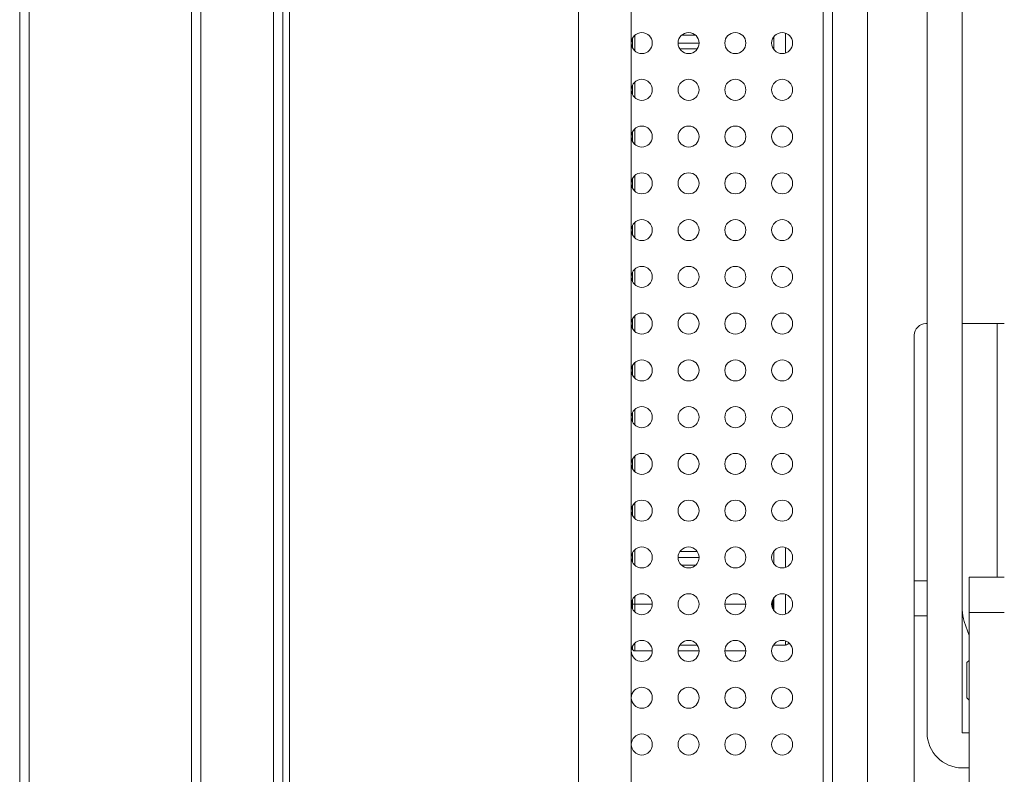
# Model space of a CAD drawing. Units: millimetres. Extents: x -39 to 249, y 47 to 295.
# Drawn here: x 221 to 226, y 155 to 159 of the extents above; entities that cross this region are included whole.
import ezdxf

# ---------------------------------------------------------------- set-up
doc = ezdxf.new("R2010")
doc.units = ezdxf.units.MM
doc.header["$MEASUREMENT"] = 0
doc.layers.add('レイヤー 2', color=7, linetype='Continuous', lineweight=0)

msp = doc.modelspace()

# ---------------------------------------------------------------- linework, layer by layer
at = {"layer": 'レイヤー 2', "color": 7, "lineweight": 9}
for points in [[(221.4515, 92.4579), (221.4515, 92.4579), (221.4515, 181.2575), (221.4515, 181.2575)], [(221.4939, 181.2575), (221.4939, 181.2575), (221.4939, 92.4579), (221.4939, 92.4579)], [(222.6016, 181.2309), (222.6016, 181.2309), (222.6016, 92.4845), (222.6016, 92.4845)], [(222.644, 181.2309), (222.644, 181.2309), (222.644, 92.4845), (222.644, 92.4845)], [(222.2306, 92.9137), (222.2306, 92.9137), (222.2306, 180.8017), (222.2306, 180.8017)], [(222.273, 180.8017), (222.273, 180.8017), (222.273, 92.9137), (222.273, 92.9137)], [(222.6746, 180.4256), (222.6746, 180.4256), (222.6746, 93.2897), (222.6746, 93.2897)], [(223.9847, 179.5083), (223.9847, 179.5083), (223.9847, 94.2071), (223.9847, 94.2071)], [(224.2234, 179.4593), (224.2234, 179.4593), (224.2234, 94.2561), (224.2234, 94.2561)], [(225.0926, 152.0952), (225.0926, 152.0952), (225.0926, 172.8447), (225.0926, 172.8447)], [(225.135, 152.0952), (225.135, 152.0952), (225.135, 172.8447), (225.135, 172.8447)], [(225.294, 161.1529), (225.294, 161.1529), (225.294, 149.0477), (225.294, 149.0477)], [(225.5643, 155.5667), (225.5643, 155.5667), (225.5643, 160.5487), (225.5643, 160.5487)], [(225.7233, 160.5487), (225.7233, 160.5487), (225.7233, 155.5667), (225.7233, 155.5667)], [(224.2287, 158.6718), (224.2287, 158.6718), (224.2287, 158.7155), (224.2287, 158.7155)], [(224.2393, 158.7292), (224.2393, 158.7292), (224.2393, 158.6581), (224.2393, 158.6581)], [(224.5308, 158.6937), (224.5308, 158.6937), (224.4354, 158.6937), (224.4354, 158.6937)], [(224.4511, 158.729), (224.4511, 158.729), (224.5151, 158.729), (224.5151, 158.729)], [(224.5228, 158.6672), (224.5228, 158.6672), (224.4435, 158.6672), (224.4435, 158.6672)], [(224.2393, 158.5172), (224.2393, 158.5172), (224.2393, 158.4461), (224.2393, 158.4461)], [(224.2287, 158.4598), (224.2287, 158.4598), (224.2287, 158.5035), (224.2287, 158.5035)], [(224.2287, 158.2478), (224.2287, 158.2478), (224.2287, 158.2915), (224.2287, 158.2915)], [(224.2393, 158.3052), (224.2393, 158.3052), (224.2393, 158.2341), (224.2393, 158.2341)], [(224.2287, 158.0358), (224.2287, 158.0358), (224.2287, 158.0795), (224.2287, 158.0795)], [(224.2393, 158.0932), (224.2393, 158.0932), (224.2393, 158.0221), (224.2393, 158.0221)], [(224.2287, 157.8238), (224.2287, 157.8238), (224.2287, 157.8675), (224.2287, 157.8675)], [(224.2393, 157.8812), (224.2393, 157.8812), (224.2393, 157.8101), (224.2393, 157.8101)], [(224.2393, 157.6692), (224.2393, 157.6692), (224.2393, 157.5981), (224.2393, 157.5981)], [(224.2287, 157.6118), (224.2287, 157.6118), (224.2287, 157.6555), (224.2287, 157.6555)], [(224.2287, 157.3998), (224.2287, 157.3998), (224.2287, 157.4435), (224.2287, 157.4435)], [(224.2393, 157.4573), (224.2393, 157.4573), (224.2393, 157.3861), (224.2393, 157.3861)], [(225.559, 157.4217), (225.5297, 157.4217), (225.506, 157.3979), (225.506, 157.3687)], [(225.5643, 157.4217), (225.5643, 157.4217), (225.559, 157.4217), (225.559, 157.4217)], [(225.9141, 157.4217), (225.9141, 157.4217), (225.7233, 157.4217), (225.7233, 157.4217)], [(225.8823, 157.4217), (225.8823, 157.4217), (225.8823, 156.2716), (225.8823, 156.2716)], [(225.506, 157.3687), (225.506, 157.3687), (225.506, 153.2158), (225.506, 153.2158)], [(224.2287, 157.1878), (224.2287, 157.1878), (224.2287, 157.2315), (224.2287, 157.2315)], [(224.2393, 157.2453), (224.2393, 157.2453), (224.2393, 157.1741), (224.2393, 157.1741)], [(224.2287, 156.9758), (224.2287, 156.9758), (224.2287, 157.0195), (224.2287, 157.0195)], [(224.2393, 157.0332), (224.2393, 157.0332), (224.2393, 156.9621), (224.2393, 156.9621)], [(224.2393, 156.8212), (224.2393, 156.8212), (224.2393, 156.7501), (224.2393, 156.7501)], [(224.2287, 156.7638), (224.2287, 156.7638), (224.2287, 156.8075), (224.2287, 156.8075)], [(224.2287, 156.5518), (224.2287, 156.5518), (224.2287, 156.5955), (224.2287, 156.5955)], [(224.2393, 156.6092), (224.2393, 156.6092), (224.2393, 156.5381), (224.2393, 156.5381)], [(224.2287, 156.3399), (224.2287, 156.3399), (224.2287, 156.3835), (224.2287, 156.3835)], [(224.2393, 156.3972), (224.2393, 156.3972), (224.2393, 156.3261), (224.2393, 156.3261)], [(224.4435, 156.3882), (224.4435, 156.3882), (224.5228, 156.3882), (224.5228, 156.3882)], [(224.4354, 156.3617), (224.4354, 156.3617), (224.5308, 156.3617), (224.5308, 156.3617)], [(224.5151, 156.3263), (224.5151, 156.3263), (224.4511, 156.3263), (224.4511, 156.3263)], [(225.506, 156.2557), (225.506, 156.2557), (225.5643, 156.2557), (225.5643, 156.2557)], [(225.7551, 156.2716), (225.7551, 156.2716), (225.9141, 156.2716), (225.9141, 156.2716)], [(224.2287, 156.1607), (224.2287, 156.1607), (224.2282, 156.1695), (224.2282, 156.1695)], [(224.2287, 156.1497), (224.2287, 156.1497), (224.2287, 156.1715), (224.2287, 156.1715)], [(224.2393, 156.1852), (224.2393, 156.1852), (224.2393, 156.1497), (224.2393, 156.1497)], [(224.2393, 156.1497), (224.2393, 156.1497), (224.3188, 156.1497), (224.3188, 156.1497)], [(224.6474, 156.1497), (224.6474, 156.1497), (224.7428, 156.1497), (224.7428, 156.1497)], [(224.8679, 156.1232), (224.8679, 156.1232), (224.8691, 156.1232), (224.8691, 156.1232)], [(225.7233, 156.1242), (225.7233, 156.106), (225.7264, 156.0879), (225.7326, 156.0707)], [(225.7551, 156.1126), (225.7551, 156.1126), (225.7551, 137.1446), (225.7551, 137.1446)], [(225.9141, 156.1126), (225.9141, 156.1126), (225.7551, 156.1126), (225.7551, 156.1126)], [(225.5643, 156.0967), (225.5643, 156.0967), (225.506, 156.0967), (225.506, 156.0967)], [(225.7551, 156.0077), (225.7551, 156.0077), (225.7326, 156.0707), (225.7326, 156.0707)], [(224.923, 155.9641), (224.9287, 155.9666), (224.9342, 155.9695), (224.9394, 155.9728)], [(224.2287, 155.9483), (224.2287, 155.9424), (224.2335, 155.9377), (224.2393, 155.9377)], [(224.3188, 155.9377), (224.3188, 155.9377), (224.2393, 155.9377), (224.2393, 155.9377)], [(224.4354, 155.9377), (224.4354, 155.9377), (224.5308, 155.9377), (224.5308, 155.9377)], [(224.4435, 155.9641), (224.4435, 155.9641), (224.5228, 155.9641), (224.5228, 155.9641)], [(224.7428, 155.9377), (224.7428, 155.9377), (224.6474, 155.9377), (224.6474, 155.9377)], [(224.87, 155.9641), (224.87, 155.9641), (224.923, 155.9641), (224.923, 155.9641)], [(225.7551, 155.8952), (225.7551, 155.8952), (225.7445, 155.8847), (225.7445, 155.8847)], [(225.7445, 155.7257), (225.7445, 155.7257), (225.7551, 155.7151), (225.7551, 155.7151)], [(225.5643, 155.5667), (225.5643, 155.4789), (225.6355, 155.4077), (225.7233, 155.4077)], [(225.7233, 155.5667), (225.7233, 155.5667), (225.7551, 155.5667), (225.7551, 155.5667)], [(225.7551, 155.4077), (225.7551, 155.4077), (225.7233, 155.4077), (225.7233, 155.4077)]]:
    msp.add_open_spline(points, degree=3, dxfattribs=at)
for points, knots in [([(224.2711, 158.7414), (224.2448, 158.7414), (224.2234, 158.72), (224.2234, 158.6937), (224.2234, 158.6673), (224.2448, 158.646), (224.2711, 158.646), (224.2974, 158.646), (224.3188, 158.6673), (224.3188, 158.6937), (224.3188, 158.72), (224.2974, 158.7414), (224.2711, 158.7414)], [0, 0, 0, 0, 1, 1, 1, 2, 2, 2, 3, 3, 3, 4, 4, 4, 4]), ([(224.4831, 158.7414), (224.4568, 158.7414), (224.4354, 158.72), (224.4354, 158.6937), (224.4354, 158.6673), (224.4568, 158.646), (224.4831, 158.646), (224.5095, 158.646), (224.5308, 158.6673), (224.5308, 158.6937), (224.5308, 158.72), (224.5095, 158.7414), (224.4831, 158.7414)], [0, 0, 0, 0, 1, 1, 1, 2, 2, 2, 3, 3, 3, 4, 4, 4, 4]), ([(224.6951, 158.7414), (224.6688, 158.7414), (224.6474, 158.72), (224.6474, 158.6937), (224.6474, 158.6673), (224.6688, 158.646), (224.6951, 158.646), (224.7214, 158.646), (224.7428, 158.6673), (224.7428, 158.6937), (224.7428, 158.72), (224.7214, 158.7414), (224.6951, 158.7414)], [0, 0, 0, 0, 1, 1, 1, 2, 2, 2, 3, 3, 3, 4, 4, 4, 4]), ([(224.9071, 158.7414), (224.8808, 158.7414), (224.8594, 158.72), (224.8594, 158.6937), (224.8594, 158.6673), (224.8808, 158.646), (224.9071, 158.646), (224.9335, 158.646), (224.9548, 158.6673), (224.9548, 158.6937), (224.9548, 158.72), (224.9335, 158.7414), (224.9071, 158.7414)], [0, 0, 0, 0, 1, 1, 1, 2, 2, 2, 3, 3, 3, 4, 4, 4, 4]), ([(224.923, 158.7387), (224.923, 158.7387), (224.923, 158.688), (224.923, 158.688), (224.923, 158.688), (224.923, 158.6487), (224.923, 158.6487)], [0, 0, 0, 0, 1, 1, 1, 2, 2, 2, 2]), ([(224.87, 158.6637), (224.87, 158.6637), (224.87, 158.6913), (224.87, 158.6913), (224.87, 158.6913), (224.87, 158.7236), (224.87, 158.7236)], [0, 0, 0, 0, 1, 1, 1, 2, 2, 2, 2]), ([(224.2711, 158.5294), (224.2448, 158.5294), (224.2234, 158.508), (224.2234, 158.4817), (224.2234, 158.4553), (224.2448, 158.434), (224.2711, 158.434), (224.2974, 158.434), (224.3188, 158.4553), (224.3188, 158.4817), (224.3188, 158.508), (224.2974, 158.5294), (224.2711, 158.5294)], [0, 0, 0, 0, 1, 1, 1, 2, 2, 2, 3, 3, 3, 4, 4, 4, 4]), ([(224.4831, 158.5294), (224.4568, 158.5294), (224.4354, 158.508), (224.4354, 158.4817), (224.4354, 158.4553), (224.4568, 158.434), (224.4831, 158.434), (224.5095, 158.434), (224.5308, 158.4553), (224.5308, 158.4817), (224.5308, 158.508), (224.5095, 158.5294), (224.4831, 158.5294)], [0, 0, 0, 0, 1, 1, 1, 2, 2, 2, 3, 3, 3, 4, 4, 4, 4]), ([(224.6951, 158.5294), (224.6688, 158.5294), (224.6474, 158.508), (224.6474, 158.4817), (224.6474, 158.4553), (224.6688, 158.434), (224.6951, 158.434), (224.7214, 158.434), (224.7428, 158.4553), (224.7428, 158.4817), (224.7428, 158.508), (224.7214, 158.5294), (224.6951, 158.5294)], [0, 0, 0, 0, 1, 1, 1, 2, 2, 2, 3, 3, 3, 4, 4, 4, 4]), ([(224.9071, 158.5294), (224.8808, 158.5294), (224.8594, 158.508), (224.8594, 158.4817), (224.8594, 158.4553), (224.8808, 158.434), (224.9071, 158.434), (224.9335, 158.434), (224.9548, 158.4553), (224.9548, 158.4817), (224.9548, 158.508), (224.9335, 158.5294), (224.9071, 158.5294)], [0, 0, 0, 0, 1, 1, 1, 2, 2, 2, 3, 3, 3, 4, 4, 4, 4]), ([(224.2711, 158.3174), (224.2448, 158.3174), (224.2234, 158.296), (224.2234, 158.2697), (224.2234, 158.2433), (224.2448, 158.222), (224.2711, 158.222), (224.2974, 158.222), (224.3188, 158.2433), (224.3188, 158.2697), (224.3188, 158.296), (224.2974, 158.3174), (224.2711, 158.3174)], [0, 0, 0, 0, 1, 1, 1, 2, 2, 2, 3, 3, 3, 4, 4, 4, 4]), ([(224.4831, 158.3174), (224.4568, 158.3174), (224.4354, 158.296), (224.4354, 158.2697), (224.4354, 158.2433), (224.4568, 158.222), (224.4831, 158.222), (224.5095, 158.222), (224.5308, 158.2433), (224.5308, 158.2697), (224.5308, 158.296), (224.5095, 158.3174), (224.4831, 158.3174)], [0, 0, 0, 0, 1, 1, 1, 2, 2, 2, 3, 3, 3, 4, 4, 4, 4]), ([(224.6951, 158.3174), (224.6688, 158.3174), (224.6474, 158.296), (224.6474, 158.2697), (224.6474, 158.2433), (224.6688, 158.222), (224.6951, 158.222), (224.7214, 158.222), (224.7428, 158.2433), (224.7428, 158.2697), (224.7428, 158.296), (224.7214, 158.3174), (224.6951, 158.3174)], [0, 0, 0, 0, 1, 1, 1, 2, 2, 2, 3, 3, 3, 4, 4, 4, 4]), ([(224.9071, 158.3174), (224.8808, 158.3174), (224.8594, 158.296), (224.8594, 158.2697), (224.8594, 158.2433), (224.8808, 158.222), (224.9071, 158.222), (224.9335, 158.222), (224.9548, 158.2433), (224.9548, 158.2697), (224.9548, 158.296), (224.9335, 158.3174), (224.9071, 158.3174)], [0, 0, 0, 0, 1, 1, 1, 2, 2, 2, 3, 3, 3, 4, 4, 4, 4]), ([(224.2711, 158.1054), (224.2448, 158.1054), (224.2234, 158.084), (224.2234, 158.0577), (224.2234, 158.0313), (224.2448, 158.01), (224.2711, 158.01), (224.2974, 158.01), (224.3188, 158.0313), (224.3188, 158.0577), (224.3188, 158.084), (224.2974, 158.1054), (224.2711, 158.1054)], [0, 0, 0, 0, 1, 1, 1, 2, 2, 2, 3, 3, 3, 4, 4, 4, 4]), ([(224.4831, 158.1054), (224.4568, 158.1054), (224.4354, 158.084), (224.4354, 158.0577), (224.4354, 158.0313), (224.4568, 158.01), (224.4831, 158.01), (224.5095, 158.01), (224.5308, 158.0313), (224.5308, 158.0577), (224.5308, 158.084), (224.5095, 158.1054), (224.4831, 158.1054)], [0, 0, 0, 0, 1, 1, 1, 2, 2, 2, 3, 3, 3, 4, 4, 4, 4]), ([(224.6951, 158.1054), (224.6688, 158.1054), (224.6474, 158.084), (224.6474, 158.0577), (224.6474, 158.0313), (224.6688, 158.01), (224.6951, 158.01), (224.7214, 158.01), (224.7428, 158.0313), (224.7428, 158.0577), (224.7428, 158.084), (224.7214, 158.1054), (224.6951, 158.1054)], [0, 0, 0, 0, 1, 1, 1, 2, 2, 2, 3, 3, 3, 4, 4, 4, 4]), ([(224.9071, 158.1054), (224.8808, 158.1054), (224.8594, 158.084), (224.8594, 158.0577), (224.8594, 158.0313), (224.8808, 158.01), (224.9071, 158.01), (224.9335, 158.01), (224.9548, 158.0313), (224.9548, 158.0577), (224.9548, 158.084), (224.9335, 158.1054), (224.9071, 158.1054)], [0, 0, 0, 0, 1, 1, 1, 2, 2, 2, 3, 3, 3, 4, 4, 4, 4]), ([(224.2711, 157.8934), (224.2448, 157.8934), (224.2234, 157.872), (224.2234, 157.8457), (224.2234, 157.8193), (224.2448, 157.798), (224.2711, 157.798), (224.2974, 157.798), (224.3188, 157.8193), (224.3188, 157.8457), (224.3188, 157.872), (224.2974, 157.8934), (224.2711, 157.8934)], [0, 0, 0, 0, 1, 1, 1, 2, 2, 2, 3, 3, 3, 4, 4, 4, 4]), ([(224.4831, 157.8934), (224.4568, 157.8934), (224.4354, 157.872), (224.4354, 157.8457), (224.4354, 157.8193), (224.4568, 157.798), (224.4831, 157.798), (224.5095, 157.798), (224.5308, 157.8193), (224.5308, 157.8457), (224.5308, 157.872), (224.5095, 157.8934), (224.4831, 157.8934)], [0, 0, 0, 0, 1, 1, 1, 2, 2, 2, 3, 3, 3, 4, 4, 4, 4]), ([(224.6951, 157.8934), (224.6688, 157.8934), (224.6474, 157.872), (224.6474, 157.8457), (224.6474, 157.8193), (224.6688, 157.798), (224.6951, 157.798), (224.7214, 157.798), (224.7428, 157.8193), (224.7428, 157.8457), (224.7428, 157.872), (224.7214, 157.8934), (224.6951, 157.8934)], [0, 0, 0, 0, 1, 1, 1, 2, 2, 2, 3, 3, 3, 4, 4, 4, 4]), ([(224.9071, 157.8934), (224.8808, 157.8934), (224.8594, 157.872), (224.8594, 157.8457), (224.8594, 157.8193), (224.8808, 157.798), (224.9071, 157.798), (224.9335, 157.798), (224.9548, 157.8193), (224.9548, 157.8457), (224.9548, 157.872), (224.9335, 157.8934), (224.9071, 157.8934)], [0, 0, 0, 0, 1, 1, 1, 2, 2, 2, 3, 3, 3, 4, 4, 4, 4]), ([(224.2711, 157.6814), (224.2448, 157.6814), (224.2234, 157.66), (224.2234, 157.6337), (224.2234, 157.6073), (224.2448, 157.586), (224.2711, 157.586), (224.2974, 157.586), (224.3188, 157.6073), (224.3188, 157.6337), (224.3188, 157.66), (224.2974, 157.6814), (224.2711, 157.6814)], [0, 0, 0, 0, 1, 1, 1, 2, 2, 2, 3, 3, 3, 4, 4, 4, 4]), ([(224.4831, 157.6814), (224.4568, 157.6814), (224.4354, 157.66), (224.4354, 157.6337), (224.4354, 157.6073), (224.4568, 157.586), (224.4831, 157.586), (224.5095, 157.586), (224.5308, 157.6073), (224.5308, 157.6337), (224.5308, 157.66), (224.5095, 157.6814), (224.4831, 157.6814)], [0, 0, 0, 0, 1, 1, 1, 2, 2, 2, 3, 3, 3, 4, 4, 4, 4]), ([(224.6951, 157.6814), (224.6688, 157.6814), (224.6474, 157.66), (224.6474, 157.6337), (224.6474, 157.6073), (224.6688, 157.586), (224.6951, 157.586), (224.7214, 157.586), (224.7428, 157.6073), (224.7428, 157.6337), (224.7428, 157.66), (224.7214, 157.6814), (224.6951, 157.6814)], [0, 0, 0, 0, 1, 1, 1, 2, 2, 2, 3, 3, 3, 4, 4, 4, 4]), ([(224.9071, 157.6814), (224.8808, 157.6814), (224.8594, 157.66), (224.8594, 157.6337), (224.8594, 157.6073), (224.8808, 157.586), (224.9071, 157.586), (224.9335, 157.586), (224.9548, 157.6073), (224.9548, 157.6337), (224.9548, 157.66), (224.9335, 157.6814), (224.9071, 157.6814)], [0, 0, 0, 0, 1, 1, 1, 2, 2, 2, 3, 3, 3, 4, 4, 4, 4]), ([(224.2711, 157.4694), (224.2448, 157.4694), (224.2234, 157.448), (224.2234, 157.4217), (224.2234, 157.3953), (224.2448, 157.374), (224.2711, 157.374), (224.2974, 157.374), (224.3188, 157.3953), (224.3188, 157.4217), (224.3188, 157.448), (224.2974, 157.4694), (224.2711, 157.4694)], [0, 0, 0, 0, 1, 1, 1, 2, 2, 2, 3, 3, 3, 4, 4, 4, 4]), ([(224.4831, 157.4694), (224.4568, 157.4694), (224.4354, 157.448), (224.4354, 157.4217), (224.4354, 157.3953), (224.4568, 157.374), (224.4831, 157.374), (224.5095, 157.374), (224.5308, 157.3953), (224.5308, 157.4217), (224.5308, 157.448), (224.5095, 157.4694), (224.4831, 157.4694)], [0, 0, 0, 0, 1, 1, 1, 2, 2, 2, 3, 3, 3, 4, 4, 4, 4]), ([(224.6951, 157.4694), (224.6688, 157.4694), (224.6474, 157.448), (224.6474, 157.4217), (224.6474, 157.3953), (224.6688, 157.374), (224.6951, 157.374), (224.7214, 157.374), (224.7428, 157.3953), (224.7428, 157.4217), (224.7428, 157.448), (224.7214, 157.4694), (224.6951, 157.4694)], [0, 0, 0, 0, 1, 1, 1, 2, 2, 2, 3, 3, 3, 4, 4, 4, 4]), ([(224.9071, 157.4694), (224.8808, 157.4694), (224.8594, 157.448), (224.8594, 157.4217), (224.8594, 157.3953), (224.8808, 157.374), (224.9071, 157.374), (224.9335, 157.374), (224.9548, 157.3953), (224.9548, 157.4217), (224.9548, 157.448), (224.9335, 157.4694), (224.9071, 157.4694)], [0, 0, 0, 0, 1, 1, 1, 2, 2, 2, 3, 3, 3, 4, 4, 4, 4]), ([(224.2711, 157.2574), (224.2448, 157.2574), (224.2234, 157.236), (224.2234, 157.2097), (224.2234, 157.1833), (224.2448, 157.162), (224.2711, 157.162), (224.2974, 157.162), (224.3188, 157.1833), (224.3188, 157.2097), (224.3188, 157.236), (224.2974, 157.2574), (224.2711, 157.2574)], [0, 0, 0, 0, 1, 1, 1, 2, 2, 2, 3, 3, 3, 4, 4, 4, 4]), ([(224.4831, 157.2574), (224.4568, 157.2574), (224.4354, 157.236), (224.4354, 157.2097), (224.4354, 157.1833), (224.4568, 157.162), (224.4831, 157.162), (224.5095, 157.162), (224.5308, 157.1833), (224.5308, 157.2097), (224.5308, 157.236), (224.5095, 157.2574), (224.4831, 157.2574)], [0, 0, 0, 0, 1, 1, 1, 2, 2, 2, 3, 3, 3, 4, 4, 4, 4]), ([(224.6951, 157.2574), (224.6688, 157.2574), (224.6474, 157.236), (224.6474, 157.2097), (224.6474, 157.1833), (224.6688, 157.162), (224.6951, 157.162), (224.7214, 157.162), (224.7428, 157.1833), (224.7428, 157.2097), (224.7428, 157.236), (224.7214, 157.2574), (224.6951, 157.2574)], [0, 0, 0, 0, 1, 1, 1, 2, 2, 2, 3, 3, 3, 4, 4, 4, 4]), ([(224.9071, 157.2574), (224.8808, 157.2574), (224.8594, 157.236), (224.8594, 157.2097), (224.8594, 157.1833), (224.8808, 157.162), (224.9071, 157.162), (224.9335, 157.162), (224.9548, 157.1833), (224.9548, 157.2097), (224.9548, 157.236), (224.9335, 157.2574), (224.9071, 157.2574)], [0, 0, 0, 0, 1, 1, 1, 2, 2, 2, 3, 3, 3, 4, 4, 4, 4]), ([(224.2711, 157.0454), (224.2448, 157.0454), (224.2234, 157.024), (224.2234, 156.9977), (224.2234, 156.9713), (224.2448, 156.95), (224.2711, 156.95), (224.2974, 156.95), (224.3188, 156.9713), (224.3188, 156.9977), (224.3188, 157.024), (224.2974, 157.0454), (224.2711, 157.0454)], [0, 0, 0, 0, 1, 1, 1, 2, 2, 2, 3, 3, 3, 4, 4, 4, 4]), ([(224.4831, 157.0454), (224.4568, 157.0454), (224.4354, 157.024), (224.4354, 156.9977), (224.4354, 156.9713), (224.4568, 156.95), (224.4831, 156.95), (224.5095, 156.95), (224.5308, 156.9713), (224.5308, 156.9977), (224.5308, 157.024), (224.5095, 157.0454), (224.4831, 157.0454)], [0, 0, 0, 0, 1, 1, 1, 2, 2, 2, 3, 3, 3, 4, 4, 4, 4]), ([(224.6951, 157.0454), (224.6688, 157.0454), (224.6474, 157.024), (224.6474, 156.9977), (224.6474, 156.9713), (224.6688, 156.95), (224.6951, 156.95), (224.7214, 156.95), (224.7428, 156.9713), (224.7428, 156.9977), (224.7428, 157.024), (224.7214, 157.0454), (224.6951, 157.0454)], [0, 0, 0, 0, 1, 1, 1, 2, 2, 2, 3, 3, 3, 4, 4, 4, 4]), ([(224.9071, 157.0454), (224.8808, 157.0454), (224.8594, 157.024), (224.8594, 156.9977), (224.8594, 156.9713), (224.8808, 156.95), (224.9071, 156.95), (224.9335, 156.95), (224.9548, 156.9713), (224.9548, 156.9977), (224.9548, 157.024), (224.9335, 157.0454), (224.9071, 157.0454)], [0, 0, 0, 0, 1, 1, 1, 2, 2, 2, 3, 3, 3, 4, 4, 4, 4]), ([(224.2711, 156.8334), (224.2448, 156.8334), (224.2234, 156.812), (224.2234, 156.7857), (224.2234, 156.7593), (224.2448, 156.738), (224.2711, 156.738), (224.2974, 156.738), (224.3188, 156.7593), (224.3188, 156.7857), (224.3188, 156.812), (224.2974, 156.8334), (224.2711, 156.8334)], [0, 0, 0, 0, 1, 1, 1, 2, 2, 2, 3, 3, 3, 4, 4, 4, 4]), ([(224.4831, 156.8334), (224.4568, 156.8334), (224.4354, 156.812), (224.4354, 156.7857), (224.4354, 156.7593), (224.4568, 156.738), (224.4831, 156.738), (224.5095, 156.738), (224.5308, 156.7593), (224.5308, 156.7857), (224.5308, 156.812), (224.5095, 156.8334), (224.4831, 156.8334)], [0, 0, 0, 0, 1, 1, 1, 2, 2, 2, 3, 3, 3, 4, 4, 4, 4]), ([(224.6951, 156.8334), (224.6688, 156.8334), (224.6474, 156.812), (224.6474, 156.7857), (224.6474, 156.7593), (224.6688, 156.738), (224.6951, 156.738), (224.7214, 156.738), (224.7428, 156.7593), (224.7428, 156.7857), (224.7428, 156.812), (224.7214, 156.8334), (224.6951, 156.8334)], [0, 0, 0, 0, 1, 1, 1, 2, 2, 2, 3, 3, 3, 4, 4, 4, 4]), ([(224.9071, 156.8334), (224.8808, 156.8334), (224.8594, 156.812), (224.8594, 156.7857), (224.8594, 156.7593), (224.8808, 156.738), (224.9071, 156.738), (224.9335, 156.738), (224.9548, 156.7593), (224.9548, 156.7857), (224.9548, 156.812), (224.9335, 156.8334), (224.9071, 156.8334)], [0, 0, 0, 0, 1, 1, 1, 2, 2, 2, 3, 3, 3, 4, 4, 4, 4]), ([(224.2711, 156.6214), (224.2448, 156.6214), (224.2234, 156.6), (224.2234, 156.5737), (224.2234, 156.5473), (224.2448, 156.526), (224.2711, 156.526), (224.2974, 156.526), (224.3188, 156.5473), (224.3188, 156.5737), (224.3188, 156.6), (224.2974, 156.6214), (224.2711, 156.6214)], [0, 0, 0, 0, 1, 1, 1, 2, 2, 2, 3, 3, 3, 4, 4, 4, 4]), ([(224.4831, 156.6214), (224.4568, 156.6214), (224.4354, 156.6), (224.4354, 156.5737), (224.4354, 156.5473), (224.4568, 156.526), (224.4831, 156.526), (224.5095, 156.526), (224.5308, 156.5473), (224.5308, 156.5737), (224.5308, 156.6), (224.5095, 156.6214), (224.4831, 156.6214)], [0, 0, 0, 0, 1, 1, 1, 2, 2, 2, 3, 3, 3, 4, 4, 4, 4]), ([(224.6951, 156.6214), (224.6688, 156.6214), (224.6474, 156.6), (224.6474, 156.5737), (224.6474, 156.5473), (224.6688, 156.526), (224.6951, 156.526), (224.7214, 156.526), (224.7428, 156.5473), (224.7428, 156.5737), (224.7428, 156.6), (224.7214, 156.6214), (224.6951, 156.6214)], [0, 0, 0, 0, 1, 1, 1, 2, 2, 2, 3, 3, 3, 4, 4, 4, 4]), ([(224.9071, 156.6214), (224.8808, 156.6214), (224.8594, 156.6), (224.8594, 156.5737), (224.8594, 156.5473), (224.8808, 156.526), (224.9071, 156.526), (224.9335, 156.526), (224.9548, 156.5473), (224.9548, 156.5737), (224.9548, 156.6), (224.9335, 156.6214), (224.9071, 156.6214)], [0, 0, 0, 0, 1, 1, 1, 2, 2, 2, 3, 3, 3, 4, 4, 4, 4]), ([(224.2711, 156.4094), (224.2448, 156.4094), (224.2234, 156.388), (224.2234, 156.3617), (224.2234, 156.3353), (224.2448, 156.314), (224.2711, 156.314), (224.2974, 156.314), (224.3188, 156.3353), (224.3188, 156.3617), (224.3188, 156.388), (224.2974, 156.4094), (224.2711, 156.4094)], [0, 0, 0, 0, 1, 1, 1, 2, 2, 2, 3, 3, 3, 4, 4, 4, 4]), ([(224.4831, 156.4094), (224.4568, 156.4094), (224.4354, 156.388), (224.4354, 156.3617), (224.4354, 156.3353), (224.4568, 156.314), (224.4831, 156.314), (224.5095, 156.314), (224.5308, 156.3353), (224.5308, 156.3617), (224.5308, 156.388), (224.5095, 156.4094), (224.4831, 156.4094)], [0, 0, 0, 0, 1, 1, 1, 2, 2, 2, 3, 3, 3, 4, 4, 4, 4]), ([(224.6951, 156.4094), (224.6688, 156.4094), (224.6474, 156.388), (224.6474, 156.3617), (224.6474, 156.3353), (224.6688, 156.314), (224.6951, 156.314), (224.7214, 156.314), (224.7428, 156.3353), (224.7428, 156.3617), (224.7428, 156.388), (224.7214, 156.4094), (224.6951, 156.4094)], [0, 0, 0, 0, 1, 1, 1, 2, 2, 2, 3, 3, 3, 4, 4, 4, 4]), ([(224.9071, 156.4094), (224.8808, 156.4094), (224.8594, 156.388), (224.8594, 156.3617), (224.8594, 156.3353), (224.8808, 156.314), (224.9071, 156.314), (224.9335, 156.314), (224.9548, 156.3353), (224.9548, 156.3617), (224.9548, 156.388), (224.9335, 156.4094), (224.9071, 156.4094)], [0, 0, 0, 0, 1, 1, 1, 2, 2, 2, 3, 3, 3, 4, 4, 4, 4]), ([(224.87, 156.3317), (224.87, 156.3317), (224.87, 156.3641), (224.87, 156.3641), (224.87, 156.3641), (224.87, 156.3916), (224.87, 156.3916)], [0, 0, 0, 0, 1, 1, 1, 2, 2, 2, 2]), ([(224.923, 156.4066), (224.923, 156.4066), (224.923, 156.3674), (224.923, 156.3674), (224.923, 156.3674), (224.923, 156.3167), (224.923, 156.3167)], [0, 0, 0, 0, 1, 1, 1, 2, 2, 2, 2]), ([(225.7551, 156.1126), (225.7551, 156.1126), (225.7551, 156.225), (225.7551, 156.225), (225.7551, 156.225), (225.7551, 156.2716), (225.7551, 156.2716)], [0, 0, 0, 0, 1, 1, 1, 2, 2, 2, 2]), ([(224.2711, 156.1974), (224.2448, 156.1974), (224.2234, 156.176), (224.2234, 156.1497), (224.2234, 156.1233), (224.2448, 156.102), (224.2711, 156.102), (224.2974, 156.102), (224.3188, 156.1233), (224.3188, 156.1497), (224.3188, 156.176), (224.2974, 156.1974), (224.2711, 156.1974)], [0, 0, 0, 0, 1, 1, 1, 2, 2, 2, 3, 3, 3, 4, 4, 4, 4]), ([(224.4831, 156.1974), (224.4568, 156.1974), (224.4354, 156.176), (224.4354, 156.1497), (224.4354, 156.1233), (224.4568, 156.102), (224.4831, 156.102), (224.5095, 156.102), (224.5308, 156.1233), (224.5308, 156.1497), (224.5308, 156.176), (224.5095, 156.1974), (224.4831, 156.1974)], [0, 0, 0, 0, 1, 1, 1, 2, 2, 2, 3, 3, 3, 4, 4, 4, 4]), ([(224.6951, 156.1974), (224.6688, 156.1974), (224.6474, 156.176), (224.6474, 156.1497), (224.6474, 156.1233), (224.6688, 156.102), (224.6951, 156.102), (224.7214, 156.102), (224.7428, 156.1233), (224.7428, 156.1497), (224.7428, 156.176), (224.7214, 156.1974), (224.6951, 156.1974)], [0, 0, 0, 0, 1, 1, 1, 2, 2, 2, 3, 3, 3, 4, 4, 4, 4]), ([(224.9071, 156.1974), (224.8808, 156.1974), (224.8594, 156.176), (224.8594, 156.1497), (224.8594, 156.1233), (224.8808, 156.102), (224.9071, 156.102), (224.9335, 156.102), (224.9548, 156.1233), (224.9548, 156.1497), (224.9548, 156.176), (224.9335, 156.1974), (224.9071, 156.1974)], [0, 0, 0, 0, 1, 1, 1, 2, 2, 2, 3, 3, 3, 4, 4, 4, 4]), ([(224.923, 156.1947), (224.923, 156.1947), (224.923, 156.1486), (224.923, 156.1486), (224.923, 156.1486), (224.923, 156.1047), (224.923, 156.1047)], [0, 0, 0, 0, 1, 1, 1, 2, 2, 2, 2]), ([(224.2279, 156.1304), (224.2279, 156.1304), (224.2268, 156.1412), (224.2268, 156.1412), (224.2268, 156.1412), (224.2254, 156.1611), (224.2254, 156.1611)], [0, 0, 0, 0, 1, 1, 1, 2, 2, 2, 2]), ([(224.2287, 156.1497), (224.2287, 156.1497), (224.2318, 156.1497), (224.2318, 156.1497), (224.2318, 156.1497), (224.2393, 156.1497), (224.2393, 156.1497)], [0, 0, 0, 0, 1, 1, 1, 2, 2, 2, 2]), ([(224.2287, 156.1497), (224.2287, 156.1497), (224.2287, 156.1387), (224.2287, 156.1387), (224.2287, 156.1387), (224.2287, 156.1278), (224.2287, 156.1278)], [0, 0, 0, 0, 1, 1, 1, 2, 2, 2, 2]), ([(224.2393, 156.1497), (224.2393, 156.1497), (224.2393, 156.1319), (224.2393, 156.1319), (224.2393, 156.1319), (224.2393, 156.1141), (224.2393, 156.1141)], [0, 0, 0, 0, 1, 1, 1, 2, 2, 2, 2]), ([(224.8639, 156.1306), (224.8639, 156.1306), (224.8639, 156.1307), (224.8639, 156.1307), (224.8639, 156.1307), (224.8638, 156.1315), (224.8638, 156.1315), (224.8638, 156.1315), (224.8637, 156.1323), (224.8637, 156.1323), (224.8637, 156.1323), (224.8635, 156.134), (224.8635, 156.134), (224.8635, 156.134), (224.8633, 156.1358), (224.8633, 156.1358), (224.8633, 156.1358), (224.8629, 156.1399), (224.8629, 156.1399), (224.8629, 156.1399), (224.8625, 156.1444), (224.8625, 156.1444), (224.8625, 156.1444), (224.8624, 156.1457), (224.8624, 156.1457), (224.8624, 156.1457), (224.8623, 156.1469), (224.8623, 156.1469), (224.8623, 156.1469), (224.8622, 156.1482), (224.8622, 156.1482), (224.8622, 156.1482), (224.8621, 156.1495), (224.8621, 156.1495), (224.8621, 156.1495), (224.862, 156.1521), (224.862, 156.1521), (224.862, 156.1521), (224.8618, 156.1549), (224.8618, 156.1549), (224.8618, 156.1549), (224.8616, 156.1577), (224.8616, 156.1577), (224.8616, 156.1577), (224.8614, 156.1606), (224.8614, 156.1606), (224.8614, 156.1606), (224.8614, 156.1612), (224.8614, 156.1612)], [0, 0, 0, 0, 1, 1, 1, 2, 2, 2, 3, 3, 3, 4, 4, 4, 5, 5, 5, 6, 6, 6, 7, 7, 7, 8, 8, 8, 9, 9, 9, 10, 10, 10, 11, 11, 11, 12, 12, 12, 13, 13, 13, 14, 14, 14, 15, 15, 15, 16, 16, 16, 16]), ([(224.869, 156.1232), (224.869, 156.1232), (224.8686, 156.1237), (224.8686, 156.1237), (224.8686, 156.1237), (224.8683, 156.1241), (224.8683, 156.1241), (224.8683, 156.1241), (224.8682, 156.1247), (224.8682, 156.1247), (224.8682, 156.1247), (224.868, 156.1253), (224.868, 156.1253), (224.868, 156.1253), (224.8678, 156.1262), (224.8678, 156.1262), (224.8678, 156.1262), (224.8675, 156.1283), (224.8675, 156.1283), (224.8675, 156.1283), (224.8671, 156.131), (224.8671, 156.131), (224.8671, 156.131), (224.8669, 156.1325), (224.8669, 156.1325), (224.8669, 156.1325), (224.8668, 156.1342), (224.8668, 156.1342), (224.8668, 156.1342), (224.8666, 156.1359), (224.8666, 156.1359), (224.8666, 156.1359), (224.8664, 156.1379), (224.8664, 156.1379), (224.8664, 156.1379), (224.866, 156.142), (224.866, 156.142), (224.866, 156.142), (224.8657, 156.1466), (224.8657, 156.1466), (224.8657, 156.1466), (224.8656, 156.1478), (224.8656, 156.1478), (224.8656, 156.1478), (224.8655, 156.1491), (224.8655, 156.1491), (224.8655, 156.1491), (224.8654, 156.1503), (224.8654, 156.1503), (224.8654, 156.1503), (224.8653, 156.1516), (224.8653, 156.1516), (224.8653, 156.1516), (224.8651, 156.1543), (224.8651, 156.1543), (224.8651, 156.1543), (224.8649, 156.157), (224.8649, 156.157), (224.8649, 156.157), (224.8646, 156.1627), (224.8646, 156.1627), (224.8646, 156.1627), (224.8643, 156.1686), (224.8643, 156.1686), (224.8643, 156.1686), (224.8641, 156.1695), (224.8641, 156.1695)], [0, 0, 0, 0, 1, 1, 1, 2, 2, 2, 3, 3, 3, 4, 4, 4, 5, 5, 5, 6, 6, 6, 7, 7, 7, 8, 8, 8, 9, 9, 9, 10, 10, 10, 11, 11, 11, 12, 12, 12, 13, 13, 13, 14, 14, 14, 15, 15, 15, 16, 16, 16, 17, 17, 17, 18, 18, 18, 19, 19, 19, 20, 20, 20, 21, 21, 21, 22, 22, 22, 22]), ([(224.87, 156.1197), (224.87, 156.1197), (224.87, 156.1492), (224.87, 156.1492), (224.87, 156.1492), (224.87, 156.1796), (224.87, 156.1796)], [0, 0, 0, 0, 1, 1, 1, 2, 2, 2, 2]), ([(224.8682, 156.1241), (224.8682, 156.1241), (224.8691, 156.1257), (224.8691, 156.1257), (224.8691, 156.1257), (224.8701, 156.1273), (224.8701, 156.1273)], [0, 0, 0, 0, 1, 1, 1, 2, 2, 2, 2]), ([(224.2711, 155.9854), (224.2448, 155.9854), (224.2234, 155.964), (224.2234, 155.9377), (224.2234, 155.9113), (224.2448, 155.89), (224.2711, 155.89), (224.2974, 155.89), (224.3188, 155.9113), (224.3188, 155.9377), (224.3188, 155.964), (224.2974, 155.9854), (224.2711, 155.9854)], [0, 0, 0, 0, 1, 1, 1, 2, 2, 2, 3, 3, 3, 4, 4, 4, 4]), ([(224.2393, 155.9732), (224.2393, 155.9732), (224.2393, 155.9468), (224.2393, 155.9468), (224.2393, 155.9468), (224.2393, 155.9377), (224.2393, 155.9377)], [0, 0, 0, 0, 1, 1, 1, 2, 2, 2, 2]), ([(224.4831, 155.9854), (224.4568, 155.9854), (224.4354, 155.964), (224.4354, 155.9377), (224.4354, 155.9113), (224.4568, 155.89), (224.4831, 155.89), (224.5095, 155.89), (224.5308, 155.9113), (224.5308, 155.9377), (224.5308, 155.964), (224.5095, 155.9854), (224.4831, 155.9854)], [0, 0, 0, 0, 1, 1, 1, 2, 2, 2, 3, 3, 3, 4, 4, 4, 4]), ([(224.6951, 155.9854), (224.6688, 155.9854), (224.6474, 155.964), (224.6474, 155.9377), (224.6474, 155.9113), (224.6688, 155.89), (224.6951, 155.89), (224.7214, 155.89), (224.7428, 155.9113), (224.7428, 155.9377), (224.7428, 155.964), (224.7214, 155.9854), (224.6951, 155.9854)], [0, 0, 0, 0, 1, 1, 1, 2, 2, 2, 3, 3, 3, 4, 4, 4, 4]), ([(224.9071, 155.9854), (224.8808, 155.9854), (224.8594, 155.964), (224.8594, 155.9377), (224.8594, 155.9113), (224.8808, 155.89), (224.9071, 155.89), (224.9335, 155.89), (224.9548, 155.9113), (224.9548, 155.9377), (224.9548, 155.964), (224.9335, 155.9854), (224.9071, 155.9854)], [0, 0, 0, 0, 1, 1, 1, 2, 2, 2, 3, 3, 3, 4, 4, 4, 4]), ([(224.87, 155.9641), (224.87, 155.9641), (224.87, 155.965), (224.87, 155.965), (224.87, 155.965), (224.87, 155.9676), (224.87, 155.9676)], [0, 0, 0, 0, 1, 1, 1, 2, 2, 2, 2]), ([(224.923, 155.9827), (224.923, 155.9827), (224.923, 155.9688), (224.923, 155.9688), (224.923, 155.9688), (224.923, 155.9641), (224.923, 155.9641)], [0, 0, 0, 0, 1, 1, 1, 2, 2, 2, 2]), ([(224.2287, 155.9595), (224.2287, 155.9595), (224.2287, 155.9511), (224.2287, 155.9511), (224.2287, 155.9511), (224.2287, 155.9483), (224.2287, 155.9483)], [0, 0, 0, 0, 1, 1, 1, 2, 2, 2, 2]), ([(225.7445, 155.7257), (225.7445, 155.7257), (225.7445, 155.8052), (225.7445, 155.8052), (225.7445, 155.8052), (225.7445, 155.8847), (225.7445, 155.8847)], [0, 0, 0, 0, 1, 1, 1, 2, 2, 2, 2]), ([(224.2711, 155.7734), (224.2448, 155.7734), (224.2234, 155.752), (224.2234, 155.7257), (224.2234, 155.6993), (224.2448, 155.678), (224.2711, 155.678), (224.2974, 155.678), (224.3188, 155.6993), (224.3188, 155.7257), (224.3188, 155.752), (224.2974, 155.7734), (224.2711, 155.7734)], [0, 0, 0, 0, 1, 1, 1, 2, 2, 2, 3, 3, 3, 4, 4, 4, 4]), ([(224.4831, 155.7734), (224.4568, 155.7734), (224.4354, 155.752), (224.4354, 155.7257), (224.4354, 155.6993), (224.4568, 155.678), (224.4831, 155.678), (224.5095, 155.678), (224.5308, 155.6993), (224.5308, 155.7257), (224.5308, 155.752), (224.5095, 155.7734), (224.4831, 155.7734)], [0, 0, 0, 0, 1, 1, 1, 2, 2, 2, 3, 3, 3, 4, 4, 4, 4]), ([(224.6951, 155.7734), (224.6688, 155.7734), (224.6474, 155.752), (224.6474, 155.7257), (224.6474, 155.6993), (224.6688, 155.678), (224.6951, 155.678), (224.7214, 155.678), (224.7428, 155.6993), (224.7428, 155.7257), (224.7428, 155.752), (224.7214, 155.7734), (224.6951, 155.7734)], [0, 0, 0, 0, 1, 1, 1, 2, 2, 2, 3, 3, 3, 4, 4, 4, 4]), ([(224.9071, 155.7734), (224.8808, 155.7734), (224.8594, 155.752), (224.8594, 155.7257), (224.8594, 155.6993), (224.8808, 155.678), (224.9071, 155.678), (224.9335, 155.678), (224.9548, 155.6993), (224.9548, 155.7257), (224.9548, 155.752), (224.9335, 155.7734), (224.9071, 155.7734)], [0, 0, 0, 0, 1, 1, 1, 2, 2, 2, 3, 3, 3, 4, 4, 4, 4]), ([(224.2711, 155.5613), (224.2448, 155.5613), (224.2234, 155.54), (224.2234, 155.5137), (224.2234, 155.4873), (224.2448, 155.466), (224.2711, 155.466), (224.2974, 155.466), (224.3188, 155.4873), (224.3188, 155.5137), (224.3188, 155.54), (224.2974, 155.5613), (224.2711, 155.5613)], [0, 0, 0, 0, 1, 1, 1, 2, 2, 2, 3, 3, 3, 4, 4, 4, 4]), ([(224.4831, 155.5613), (224.4568, 155.5613), (224.4354, 155.54), (224.4354, 155.5137), (224.4354, 155.4873), (224.4568, 155.466), (224.4831, 155.466), (224.5095, 155.466), (224.5308, 155.4873), (224.5308, 155.5137), (224.5308, 155.54), (224.5095, 155.5613), (224.4831, 155.5613)], [0, 0, 0, 0, 1, 1, 1, 2, 2, 2, 3, 3, 3, 4, 4, 4, 4]), ([(224.6951, 155.5613), (224.6688, 155.5613), (224.6474, 155.54), (224.6474, 155.5137), (224.6474, 155.4873), (224.6688, 155.466), (224.6951, 155.466), (224.7214, 155.466), (224.7428, 155.4873), (224.7428, 155.5137), (224.7428, 155.54), (224.7214, 155.5613), (224.6951, 155.5613)], [0, 0, 0, 0, 1, 1, 1, 2, 2, 2, 3, 3, 3, 4, 4, 4, 4]), ([(224.9071, 155.5613), (224.8808, 155.5613), (224.8594, 155.54), (224.8594, 155.5137), (224.8594, 155.4873), (224.8808, 155.466), (224.9071, 155.466), (224.9335, 155.466), (224.9548, 155.4873), (224.9548, 155.5137), (224.9548, 155.54), (224.9335, 155.5613), (224.9071, 155.5613)], [0, 0, 0, 0, 1, 1, 1, 2, 2, 2, 3, 3, 3, 4, 4, 4, 4])]:
    msp.add_open_spline(points, degree=3, knots=knots, dxfattribs=at)

doc.saveas('drawing.dxf')
